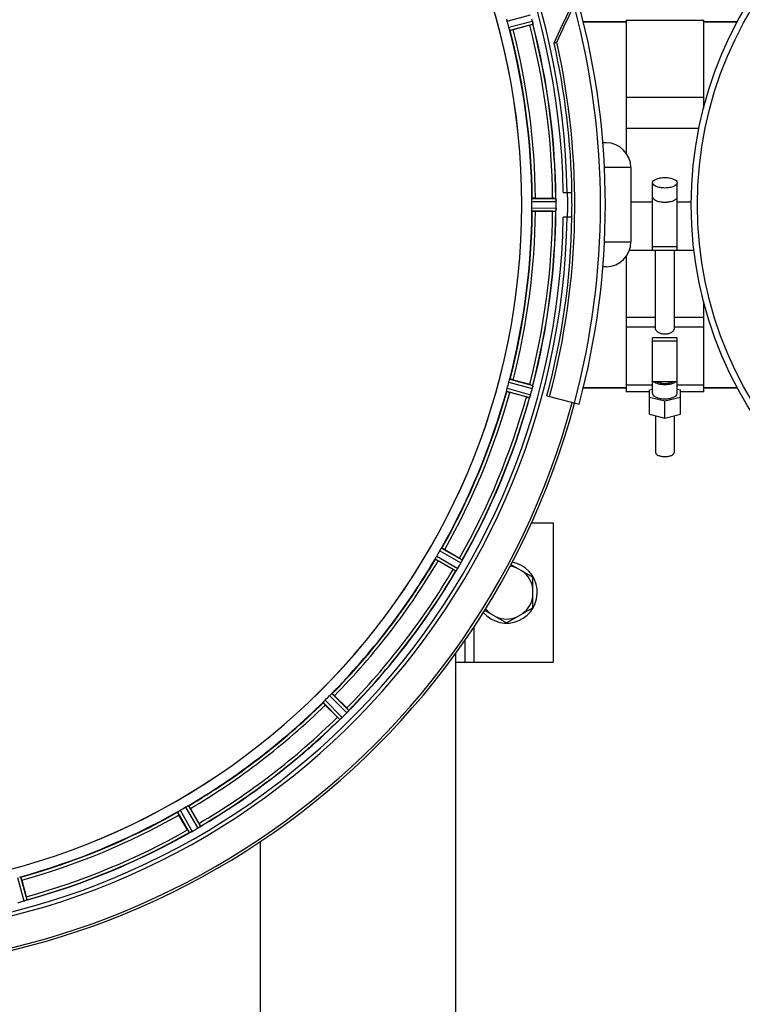
# Model space of a CAD drawing. Units: millimetres. Extents: x -2166 to 3725, y 234 to 3713.
# Drawn here: x 1285 to 1518, y 607 to 924 of the extents above; entities that cross this region are included whole.
import ezdxf

# ---------------------------------------------------------------- set-up
doc = ezdxf.new("R2010")
doc.units = ezdxf.units.MM
doc.header["$LTSCALE"] = 46.255
doc.header["$PDMODE"] = 3
doc.header["$PDSIZE"] = 0.3125
doc.layers.get('0').update_dxf_attribs({"linetype": 'CONTINUOUS'})
doc.layers.get('Defpoints').update_dxf_attribs({"linetype": 'CONTINUOUS'})
doc.layers.add('AM_5', color=3, linetype='CONTINUOUS', lineweight=25)
for name, color, linetype in [('BEZUGSACHSEN', 7, 'CONTINUOUS'), ('FASEN', 7, 'CONTINUOUS'), ('RUNDUNGEN', 7, 'CONTINUOUS')]:
    doc.layers.add(name, color=color, linetype=linetype)
doc.styles.get("Standard").update_dxf_attribs({"font": 'txt', "width": 0.7})
doc.dimstyles.new('AM_DIN$0', dxfattribs={"dimtxt": 3.5, "dimasz": 2.5, "dimexe": 1, "dimexo": 1, "dimgap": 1.5, "dimtad": 1, "dimdsep": 46, "dimtxsty": 'STANDARD', "dimcen": 0, "dimclrd": 256, "dimclre": 256, "dimclrt": 2, "dimadec": 0, "dimazin": 2, "dimtp": 0.1, "dimtm": 0.1, "dimtfac": 0.71, "dimtdec": 3, "dimtmove": 0, "dimatfit": 3, "dimfxl": 1, "dimlwd": -1, "dimlwe": -1, "dimarcsym": 0})

# ---------------------------------------------------------------- blocks, each defined once
blk = doc.blocks.new('*D26')
at = {"layer": 'AM_5', "ltscale": 10, "transparency": 16777216}
for p, q in [((1204.51, 1344.79), (2365.45, 1344.79)), ((2364.45, 414.79), (2364.45, 1314.79)), ((1204.51, 384.79), (2365.45, 384.79))]:
    blk.add_line(p, q, dxfattribs=at)
for points in [[(2359.45, 1314.79), (2369.45, 1314.79), (2364.45, 1344.79)], [(2359.45, 414.79), (2369.45, 414.79), (2364.45, 384.79)]]:
    blk.add_solid(points, dxfattribs=at)
at = {"layer": 'Defpoints', "color": 0, "ltscale": 10, "transparency": 16777216}
for p in [(1203.51, 1344.79), (2364.45, 1344.79), (1203.51, 384.79)]:
    blk.add_point(p, dxfattribs=at)
at = {"layer": 'AM_5', "color": 2, "ltscale": 10, "transparency": 16777216, "insert": (2331.95, 979.2), "char_height": 35, "attachment_point": 5, "rotation": 90}
blk.add_mtext('960', dxfattribs=at)
blk = doc.blocks.new('*D27')
at = {"layer": 'AM_5', "ltscale": 10, "transparency": 16777216}
for p, q in [((1204.51, 1344.79), (2475.08, 1344.79)), ((2474.08, 1314.79), (2474.08, 263.81)), ((-832.24, 233.81), (2475.08, 233.81))]:
    blk.add_line(p, q, dxfattribs=at)
for points in [[(2469.08, 1314.79), (2479.08, 1314.79), (2474.08, 1344.79)], [(2469.08, 263.81), (2479.08, 263.81), (2474.08, 233.81)]]:
    blk.add_solid(points, dxfattribs=at)
at = {"layer": 'Defpoints', "color": 0, "ltscale": 10, "transparency": 16777216}
for p in [(1203.51, 1344.79), (-833.24, 233.81), (2474.08, 233.81)]:
    blk.add_point(p, dxfattribs=at)
at = {"layer": 'AM_5', "color": 2, "ltscale": 10, "transparency": 16777216, "insert": (2441.58, 789.3), "char_height": 35, "attachment_point": 5, "rotation": 90}
blk.add_mtext('1130', dxfattribs=at)

msp = doc.modelspace()

# ---------------------------------------------------------------- linework, layer by layer
at = {"color": 9, "linetype": 'Continuous'}
for p, q in [((1442.42, 923.96), (1449.979, 926.024)), ((1442.944, 922.004), (1450.523, 923.995)), ((1443.259, 921.052), (1450.71, 923.01)), ((1450.401, 866.803), (1458.104, 866.841)), ((1450.343, 865.803), (1458.179, 865.841)), ((1450.343, 863.778), (1458.179, 863.74)), ((1482.275, 865.76), (1489.226, 865.76)), ((1497.226, 865.76), (1501.764, 865.76)), ((1450.401, 862.778), (1458.104, 862.741)), ((1480.726, 828.565), (1490.226, 828.565)), ((1496.226, 828.565), (1505.726, 828.565)), ((1480.726, 825.417), (1490.226, 825.417)), ((1496.226, 825.417), (1505.726, 825.417)), ((1442.944, 807.578), (1450.523, 805.586)), ((1443.259, 808.529), (1450.71, 806.571)), ((1442.217, 804.641), (1449.648, 802.611)), ((1442.42, 805.622), (1449.979, 803.557)), ((1420.728, 753.251), (1427.533, 749.366)), ((1421.277, 754.089), (1427.968, 750.269)), ((1419.265, 750.603), (1425.918, 746.718)), ((1419.715, 751.498), (1426.482, 747.547)), ((1431.726, 728.736), (1431.726, 717.291)), ((1383.775, 705.094), (1389.289, 699.527)), ((1385.207, 706.526), (1390.775, 701.012)), ((1385.955, 707.193), (1391.429, 701.772)), ((1383.109, 704.346), (1388.53, 698.873)), ((1338.804, 670.586), (1342.755, 663.819)), ((1339.699, 671.037), (1343.583, 664.384)), ((1336.213, 669.024), (1340.032, 662.334)), ((1337.05, 669.574), (1340.935, 662.769)), ((1284.679, 647.881), (1286.744, 640.322)), ((1285.661, 648.085), (1287.691, 640.653))]:
    msp.add_line(p, q, dxfattribs=at)
at = {"color": 7, "linetype": 'Continuous'}
for p, q in [((1480.726, 924.291), (1505.726, 924.291)), ((1480.726, 924.291), (1480.726, 881.519)), ((1505.726, 895.908), (1505.726, 924.291)), ((1449.716, 922.677), (1444.348, 921.238)), ((1466.958, 923.791), (1480.726, 923.791)), ((1505.726, 923.791), (1516.611, 923.791)), ((1480.726, 899.492), (1505.726, 899.492)), ((1504.259, 889.344), (1480.726, 889.344)), ((1482.275, 876.791), (1482.275, 852.791)), ((1489.226, 850.162), (1489.226, 871.889)), ((1497.226, 850.162), (1497.226, 871.889)), ((1451.501, 866.906), (1457.059, 866.906)), ((1460.477, 868.791), (1463.283, 868.791)), ((1458.179, 863.74), (1458.18, 864.091)), ((1457.059, 862.676), (1451.501, 862.676)), ((1463.283, 860.791), (1460.477, 860.791)), ((1497.226, 851.2), (1489.226, 851.2)), ((1480.726, 848.062), (1480.726, 804.521)), ((1481.827, 850.154), (1489.226, 850.154)), ((1489.226, 850.162), (1497.226, 850.162)), ((1490.226, 824.761), (1490.226, 850.154)), ((1496.226, 850.154), (1496.226, 824.761)), ((1497.226, 850.154), (1502.683, 850.154)), ((1505.726, 804.521), (1505.726, 833.651)), ((1497.226, 821.943), (1489.226, 821.943)), ((1489.226, 803.916), (1489.226, 821.943)), ((1489.226, 820.906), (1497.226, 820.906)), ((1497.226, 803.916), (1497.226, 821.943)), ((1444.348, 808.343), (1449.716, 806.905)), ((1489.226, 806.651), (1480.726, 806.651)), ((1497.226, 807.651), (1489.226, 807.651)), ((1505.726, 806.651), (1497.226, 806.651)), ((1448.622, 802.819), (1443.253, 804.257)), ((1455.213, 803.242), (1456.074, 803.012)), ((1466.958, 805.791), (1480.726, 805.791)), ((1488.226, 804.521), (1480.726, 804.521)), ((1488.226, 805.136), (1489.226, 805.38)), ((1488.226, 797.258), (1488.226, 805.136)), ((1497.226, 805.38), (1498.226, 805.136)), ((1498.226, 797.258), (1498.226, 805.136)), ((1505.726, 804.521), (1498.226, 804.521)), ((1505.726, 805.791), (1516.611, 805.791)), ((1493.226, 801.476), (1488.226, 802.696)), ((1498.226, 802.696), (1493.226, 801.476)), ((1493.226, 796.038), (1493.226, 801.476)), ((1488.226, 797.258), (1493.226, 796.038)), ((1493.226, 796.038), (1498.226, 797.258)), ((1490.226, 796.77), (1490.226, 784.883)), ((1496.226, 796.77), (1496.226, 784.883)), ((1450.288, 762.291), (1457.226, 762.291)), ((1457.226, 762.291), (1457.226, 717.291)), ((1422.281, 753.627), (1427.095, 750.848)), ((1424.98, 747.185), (1420.166, 749.964)), ((1443.637, 748.791), (1450.726, 744.698)), ((1450.726, 734.883), (1450.726, 744.698)), ((1435.137, 734.068), (1442.226, 729.976)), ((1442.226, 729.976), (1450.726, 734.883)), ((1428.726, 724.294), (1428.726, 717.291)), ((1425.726, 717.291), (1457.226, 717.291)), ((1386.805, 706.487), (1390.735, 702.557)), ((1387.744, 699.566), (1383.814, 703.496)), ((1340.337, 670.135), (1343.116, 665.322)), ((1339.453, 663.207), (1336.674, 668.02)), ((1286.044, 647.048), (1287.483, 641.68))]:
    msp.add_line(p, q, dxfattribs=at)
msp.add_circle((1626.726, 864.791), 125, dxfattribs=at)
at = {"color": 9, "linetype": 'Continuous'}
msp.add_circle((1626.726, 864.791), 123, dxfattribs=at)
at = {"color": 7, "linetype": 'Continuous'}
for centre, radius, start, end in [((1225.511, 864.791), 247.056, 15, 345), ((1225.511, 864.791), 236.237, 0.97018, 359.02982), ((1225.511, 864.791), 235, 0.97529, 90), ((1225.511, 864.791), 221.635, 270, 89.97567), ((1225.511, 864.791), 221.628, 270, 90), ((1229.672, 865.906), 220.526, 14.73697, 15.26303), ((1216.804, 862.47), 241.681, 14.74816, 14.91417), ((1443.869, 922.263), 6.876, 13.51913, 14.66942), ((1442.686, 921.957), 8.098, 13.66883, 14.57655), ((1443.983, 922.277), 6.761, 11.6184, 13.63121), ((1225.511, 864.791), 225, 0.53437, 14.47267), ((1442.584, 949.299), 27.561, 284.99829, 285.55276), ((1225.511, 864.791), 232.558, 0.51703, 14.48989), ((1457.078, 842.191), 24.715, 88.88554, 90.04368), ((1455.124, 866.394), 3.022, 3.96292, 5.30279), ((1225.511, 864.791), 237.794, 359.03616, 0.96384), ((1231.944, 864.791), 218.401, 359.73441, 0.26559), ((1451.411, 863.774), 6.769, 356.61977, 358.65782), ((1451.165, 865.811), 7.014, 1.54128, 2.70065), ((1451.13, 865.809), 7.049, 0.34197, 1.5511), ((1450.06, 863.8), 8.119, 358.69325, 359.57573), ((1221.69, 864.791), 236.491, 359.8303, 0.25444), ((1493.23, 869.546), 3.953, 255.81782, 263.8108), ((1493.226, 869.537), 3.943, 263.8545, 276.01705), ((1493.222, 869.547), 3.954, 276.06185, 284.16013), ((1225.511, 864.791), 235, 270, 359.02471), ((1225.511, 864.791), 225, 345.52733, 359.46563), ((1225.511, 864.791), 232.558, 345.51011, 359.48297), ((1225.511, 864.791), 237.806, 345, 359.03621), ((1457.078, 887.391), 24.715, 269.95632, 271.11446), ((1453.892, 863.271), 4.257, 355.12783, 356.06559), ((1467.044, 862.342), 8.928, 175.48442, 176.00918), ((1229.672, 863.676), 220.526, 344.73697, 345.26303), ((1442.584, 780.283), 27.561, 74.44724, 75.00171), ((1225.511, 864.791), 225, 330.52969, 344.47031), ((1443.45, 805.341), 6.769, 341.61978, 343.65783), ((1442.153, 805.717), 8.119, 343.69326, 344.57573), ((1224.466, 865.059), 233.749, 344.74534, 344.91699), ((1220.718, 866.075), 237.632, 344.91558, 345.08442), ((1216.804, 867.111), 241.681, 345.08583, 345.25184), ((1443.805, 807.334), 6.942, 345.33758, 346.74562), ((1442.915, 807.567), 7.862, 345.40862, 346.5814), ((1443.476, 807.407), 7.279, 346.77859, 348.77006), ((1225.511, 864.791), 232.558, 330.51242, 344.48513), ((1455.036, 826.687), 24.715, 254.95632, 256.11446), ((1457.668, 800.093), 8.384, 160.48193, 160.99266), ((1229.241, 862.637), 220.528, 329.73697, 330.26303), ((1225.511, 864.791), 225, 315.52969, 329.47031), ((1221.161, 867.302), 237.693, 329.91562, 330.25322), ((1413.315, 726.98), 27.561, 59.44724, 60.00171), ((1421.505, 752.798), 6.936, 330.33982, 331.55765), ((1420.192, 753.531), 8.44, 330.42948, 330.99323), ((1421.401, 752.862), 7.058, 330.98236, 331.92661), ((1421.508, 752.797), 6.933, 331.55132, 333.1098), ((1421.911, 752.585), 6.478, 331.97047, 333.17357), ((1418.356, 754.381), 10.461, 333.18286, 333.81993), ((1420.201, 753.457), 8.397, 333.13099, 333.92369), ((1435.414, 746.37), 8.385, 154.00007, 154.50984), ((1442.226, 739.791), 9.9, 220.48369, 79.62082), ((1225.511, 864.791), 232.558, 315.51242, 329.48746), ((1437.353, 768.579), 24.715, 239.95632, 241.11446), ((1432.565, 742.526), 7.837, 145.53323, 146.00831), ((1420.049, 751.345), 7.471, 326.47763, 327.41834), ((1420.242, 751.214), 7.239, 326.49533, 327.46876), ((1420.514, 751.039), 6.915, 327.48292, 329.66783), ((1420.871, 750.811), 6.491, 327.47909, 328.7055), ((1419.478, 751.66), 8.123, 328.69484, 329.57585), ((1221.285, 867.23), 237.549, 329.74671, 329.91561), ((1442.226, 739.791), 8.565, 67.06081, 82.35025), ((1442.226, 739.791), 8.565, 7.06081, 52.93919), ((1442.226, 739.791), 8.565, 307.06081, 352.93919), ((1442.226, 739.791), 8.565, 217.69042, 232.93919), ((1442.226, 739.791), 8.565, 247.06081, 292.93919), ((1228.537, 861.765), 220.556, 314.737, 315.263), ((1225.511, 864.791), 225, 300.52969, 314.47031), ((1373.273, 685.068), 24.715, 43.88554, 45.04368), ((1225.511, 864.791), 232.558, 300.51254, 314.48758), ((1405.234, 717.029), 24.715, 224.95632, 226.11446), ((1393.841, 693.13), 7.801, 130.5312, 131.00507), ((1384.089, 704.826), 7.426, 311.48605, 312.43554), ((1384.225, 704.67), 7.219, 311.4988, 312.47797), ((1384.434, 704.438), 6.906, 312.49176, 314.66744), ((1384.711, 704.136), 6.497, 312.49623, 313.70528), ((1383.588, 705.313), 8.123, 313.69485, 314.57585), ((1221.946, 868.356), 237.712, 314.74677, 314.91556), ((1221.985, 868.316), 237.657, 314.9156, 315.25324), ((1385.425, 706.29), 7.515, 315.38665, 316.96703), ((1385.848, 705.88), 6.926, 315.33992, 316.55941), ((1385.831, 705.898), 6.952, 316.55208, 317.4639), ((1386.12, 705.628), 6.555, 317.04738, 318.22747), ((1385.855, 705.875), 6.918, 317.47237, 318.17553), ((1382.926, 708.481), 10.838, 318.2316, 318.83679), ((1384.663, 706.939), 8.515, 318.18881, 318.95845), ((1397.708, 695.996), 8.51, 139.00827, 139.52619), ((1227.664, 861.061), 220.528, 299.73697, 300.26303), ((1225.511, 864.791), 225, 285.53208, 299.47036), ((1223.051, 869.051), 237.591, 299.91555, 300.25329), ((1338.531, 671.009), 8.339, 300.42696, 301.09239), ((1339.251, 669.805), 6.936, 300.33968, 301.55771), ((1339.253, 669.814), 6.942, 301.08641, 301.96574), ((1339.241, 669.824), 6.957, 301.55029, 302.4742), ((1339.467, 669.462), 6.53, 302.01063, 303.21436), ((1339.263, 669.788), 6.915, 302.48231, 303.15502), ((1337.133, 673.024), 10.79, 303.22065, 303.83836), ((1338.396, 671.111), 8.498, 303.16935, 303.9533), ((1321.722, 652.948), 24.715, 28.88554, 30.04368), ((1348.267, 657.012), 8.713, 124.00813, 124.53457), ((1225.511, 864.791), 232.558, 285.51248, 299.48758), ((1363.322, 676.986), 27.561, 209.99829, 210.55276), ((1343.682, 655.404), 7.811, 115.53768, 116.01066), ((1337.214, 669.372), 7.58, 296.44371, 297.39691), ((1337.338, 669.117), 7.297, 296.45441, 297.44627), ((1337.513, 668.777), 6.915, 297.46219, 299.66786), ((1337.711, 668.396), 6.485, 297.46008, 298.70568), ((1336.926, 669.833), 8.123, 298.69484, 299.57585), ((1222.969, 869.193), 237.754, 299.74679, 299.91554), ((1263.615, 635.265), 24.715, 13.88554, 15.04368), ((1223.19, 873.497), 241.681, 284.74816, 284.91417), ((1224.736, 867.693), 235.675, 284.91418, 285.25466), ((1284.92, 647.01), 6.932, 285.34263, 286.56139), ((1284.928, 646.986), 6.907, 286.55136, 287.7187)]:
    msp.add_arc(centre, radius, start, end, dxfattribs=at)
at = {"color": 9, "linetype": 'Continuous'}
for radius, start, end in [(246.237, 15, 345), (224.863, 0.44096, 14.56541), (226, 0.5362, 14.4638), (231.557, 0.52333, 14.47667), (232.635, 0.45016, 14.55628), (236.408, 359.04014, 0.96752), (224.863, 345.43459, 359.55904), (226, 345.5362, 359.4638), (231.557, 345.52333, 359.47667), (232.635, 345.44372, 359.54984), (224.863, 330.4369, 344.56064), (226, 330.5362, 344.4638), (231.557, 330.52333, 344.47667), (232.635, 330.44603, 344.55151), (224.863, 315.43691, 329.56298), (226, 315.5362, 329.4638), (231.557, 315.52333, 329.47667), (232.635, 315.44604, 329.55384), (224.863, 300.43702, 314.56309), (226, 300.5362, 314.4638), (231.557, 300.52333, 314.47667), (232.635, 300.44616, 314.55396), (224.863, 285.43936, 299.5631), (226, 285.5362, 299.4638), (232.635, 285.44849, 299.55397), (231.557, 285.52333, 299.47667)]:
    msp.add_arc((1225.511, 864.791), radius, start, end, dxfattribs=at)
at = {"color": 7, "linetype": 'Continuous'}
for points, knots in [([(1442.42, 923.96), (1442.403, 924.021), (1442.344, 924.245), (1442.299, 924.473), (1442.263, 924.637)], [0, 0, 0, 0, 0.2755423, 1, 1, 1, 1]), ([(1450.554, 923.871), (1450.568, 923.813), (1450.614, 923.611), (1450.65, 923.405), (1450.678, 923.259)], [0, 0, 0, 0, 0.283486, 1, 1, 1, 1]), ([(1443.147, 921.338), (1443.132, 921.386), (1443.061, 921.607), (1442.991, 921.828), (1442.944, 922.004)], [0, 0, 0, 0, 0.2152334, 1, 1, 1, 1]), ([(1443.147, 921.338), (1443.169, 921.268), (1443.196, 921.175), (1443.238, 921.087), (1443.25, 921.055), (1443.259, 921.052)], [0, 0, 0, 0, 0.7139174, 0.9128498, 1, 1, 1, 1]), ([(1444.348, 921.238), (1444.225, 921.205), (1443.997, 921.146), (1443.726, 921.079), (1443.553, 921.041), (1443.457, 921.019), (1443.412, 921.018), (1443.375, 921.007), (1443.373, 921.013)], [0, 0, 0, 0, 0.381637, 0.7061671, 0.8303182, 0.922474, 0.9795357, 1, 1, 1, 1]), ([(1450.668, 923.315), (1450.664, 923.339), (1450.645, 923.448), (1450.623, 923.556), (1450.606, 923.639)], [0, 0, 0, 0, 0.2249582, 1, 1, 1, 1]), ([(1450.681, 923.249), (1450.692, 923.193), (1450.694, 923.121), (1450.725, 923.028), (1450.71, 923.01)], [0, 0, 0, 0, 0.7118825, 1, 1, 1, 1]), ([(1489.226, 871.889), (1489.226, 872.447), (1490.096, 873.006), (1491.016, 873.309), (1491.711, 873.465), (1492.452, 873.558), (1492.966, 873.579), (1493.226, 873.579)], [0, 0, 0, 0, 0.3668788, 0.5075288, 0.6629158, 0.8288405, 1, 1, 1, 1]), ([(1493.226, 873.579), (1493.486, 873.579), (1494, 873.558), (1494.741, 873.465), (1495.435, 873.309), (1496.356, 873.006), (1497.226, 872.447), (1497.226, 871.889)], [0, 0, 0, 0, 0.171158, 0.3370748, 0.4924549, 0.6331012, 1, 1, 1, 1]), ([(1493.226, 870.198), (1492.966, 870.198), (1492.452, 870.22), (1491.711, 870.312), (1491.017, 870.468), (1490.096, 870.772), (1489.226, 871.331), (1489.226, 871.889)], [0, 0, 0, 0, 0.171158, 0.3370748, 0.4924549, 0.6331012, 1, 1, 1, 1]), ([(1497.226, 871.889), (1497.226, 871.331), (1496.356, 870.772), (1495.435, 870.468), (1494.741, 870.312), (1494, 870.22), (1493.486, 870.198), (1493.226, 870.198)], [0, 0, 0, 0, 0.3668788, 0.5075288, 0.6629158, 0.8288405, 1, 1, 1, 1]), ([(1450.401, 866.803), (1450.393, 866.799), (1450.389, 866.765), (1450.372, 866.669), (1450.37, 866.572), (1450.366, 866.498)], [0, 0, 0, 0, 0.0871584, 0.2861249, 1, 1, 1, 1]), ([(1451.501, 866.906), (1451.373, 866.906), (1451.138, 866.904), (1450.859, 866.899), (1450.682, 866.89), (1450.584, 866.888), (1450.54, 866.877), (1450.501, 866.878), (1450.501, 866.871)], [0, 0, 0, 0, 0.381637, 0.7061671, 0.8303182, 0.922474, 0.9795357, 1, 1, 1, 1]), ([(1458.104, 866.841), (1458.118, 866.832), (1458.117, 866.763), (1458.129, 866.713), (1458.133, 866.673)], [0, 0, 0, 0, 0.2907048, 1, 1, 1, 1]), ([(1489.226, 867.357), (1489.226, 867.254), (1489.277, 867.032), (1489.485, 866.733), (1489.808, 866.462), (1490.072, 866.313), (1490.22, 866.242)], [0, 0, 0, 0, 0.1977563, 0.421476, 0.687046, 1, 1, 1, 1]), ([(1496.232, 866.242), (1496.379, 866.313), (1496.644, 866.462), (1496.967, 866.733), (1497.175, 867.032), (1497.226, 867.254), (1497.226, 867.357)], [0, 0, 0, 0, 0.3129434, 0.578517, 0.8022421, 1, 1, 1, 1]), ([(1450.367, 863.083), (1450.364, 863.133), (1450.348, 863.364), (1450.342, 863.596), (1450.343, 863.778)], [0, 0, 0, 0, 0.2150366, 1, 1, 1, 1]), ([(1450.343, 865.803), (1450.343, 865.867), (1450.343, 866.099), (1450.359, 866.33), (1450.367, 866.498)], [0, 0, 0, 0, 0.2755568, 1, 1, 1, 1]), ([(1458.138, 866.618), (1458.141, 866.585), (1458.153, 866.426), (1458.166, 866.267), (1458.172, 866.142)], [0, 0, 0, 0, 0.2124402, 1, 1, 1, 1]), ([(1458.179, 865.841), (1458.179, 865.905), (1458.174, 866.137), (1458.159, 866.368), (1458.143, 866.536)], [0, 0, 0, 0, 0.2742023, 1, 1, 1, 1]), ([(1458.179, 863.73), (1458.179, 863.668), (1458.175, 863.439), (1458.157, 863.211), (1458.145, 863.045)], [0, 0, 0, 0, 0.2725748, 1, 1, 1, 1]), ([(1490.22, 866.242), (1490.646, 866.037), (1491.647, 865.754), (1492.674, 865.667), (1493.226, 865.667)], [0, 0, 0, 0, 0.4616658, 1, 1, 1, 1]), ([(1493.226, 865.667), (1493.778, 865.667), (1494.805, 865.754), (1495.806, 866.037), (1496.232, 866.242)], [0, 0, 0, 0, 0.5383384, 1, 1, 1, 1]), ([(1450.401, 862.778), (1450.393, 862.783), (1450.388, 862.817), (1450.37, 862.912), (1450.37, 863.01), (1450.366, 863.083)], [0, 0, 0, 0, 0.0878294, 0.2867973, 1, 1, 1, 1]), ([(1451.501, 862.676), (1451.373, 862.676), (1451.138, 862.678), (1450.859, 862.682), (1450.682, 862.691), (1450.584, 862.694), (1450.54, 862.705), (1450.501, 862.704), (1450.501, 862.711)], [0, 0, 0, 0, 0.381637, 0.7061671, 0.8303182, 0.922474, 0.9795356, 1, 1, 1, 1]), ([(1458.104, 862.741), (1458.118, 862.75), (1458.118, 862.819), (1458.13, 862.869), (1458.133, 862.91)], [0, 0, 0, 0, 0.2914235, 1, 1, 1, 1]), ([(1458.143, 863.046), (1458.146, 863.07), (1458.155, 863.18), (1458.162, 863.29), (1458.167, 863.375)], [0, 0, 0, 0, 0.2249583, 1, 1, 1, 1]), ([(1496.226, 824.761), (1496.226, 824.562), (1496.05, 824.242), (1495.711, 823.9), (1495.19, 823.519), (1494.359, 823.158), (1493.226, 822.997), (1492.093, 823.158), (1491.262, 823.519), (1490.741, 823.9), (1490.401, 824.242), (1490.226, 824.562), (1490.226, 824.761)], [0, 0, 0, 0, 0.0810553, 0.1354172, 0.19808, 0.341977, 0.5000034, 0.6580257, 0.8019175, 0.8645804, 0.9189436, 1, 1, 1, 1]), ([(1442.944, 807.578), (1442.961, 807.639), (1443.023, 807.863), (1443.096, 808.083), (1443.147, 808.243)], [0, 0, 0, 0, 0.2754134, 1, 1, 1, 1]), ([(1443.147, 808.243), (1443.169, 808.313), (1443.198, 808.406), (1443.238, 808.494), (1443.25, 808.526), (1443.259, 808.529)], [0, 0, 0, 0, 0.7140806, 0.9131097, 1, 1, 1, 1]), ([(1444.348, 808.343), (1444.225, 808.376), (1443.997, 808.435), (1443.726, 808.503), (1443.553, 808.54), (1443.457, 808.563), (1443.412, 808.564), (1443.375, 808.575), (1443.373, 808.568)], [0, 0, 0, 0, 0.381637, 0.7061671, 0.8303182, 0.922474, 0.9795357, 1, 1, 1, 1]), ([(1450.681, 806.332), (1450.692, 806.388), (1450.694, 806.46), (1450.725, 806.554), (1450.71, 806.571)], [0, 0, 0, 0, 0.7123491, 1, 1, 1, 1]), ([(1493.226, 806.757), (1492.536, 806.757), (1491.542, 806.857), (1490.369, 807.236), (1489.89, 807.499), (1489.699, 807.649)], [0, 0, 0, 0, 0.5612837, 0.8018796, 1, 1, 1, 1]), ([(1490.895, 807.649), (1491.218, 807.48), (1491.995, 807.25), (1493.226, 807.141), (1494.456, 807.25), (1495.233, 807.48), (1495.557, 807.649)], [0, 0, 0, 0, 0.2289539, 0.499976, 0.7710074, 1, 1, 1, 1]), ([(1496.753, 807.65), (1496.562, 807.499), (1496.083, 807.236), (1494.911, 806.857), (1493.916, 806.757), (1493.226, 806.757)], [0, 0, 0, 0, 0.1981053, 0.4387008, 1, 1, 1, 1]), ([(1442.217, 804.641), (1442.211, 804.648), (1442.215, 804.681), (1442.223, 804.778), (1442.247, 804.873), (1442.263, 804.945)], [0, 0, 0, 0, 0.0875233, 0.2865158, 1, 1, 1, 1]), ([(1442.263, 804.944), (1442.274, 804.993), (1442.319, 805.221), (1442.372, 805.446), (1442.42, 805.622)], [0, 0, 0, 0, 0.2150807, 1, 1, 1, 1]), ([(1443.253, 804.257), (1443.13, 804.29), (1442.903, 804.353), (1442.634, 804.43), (1442.466, 804.484), (1442.372, 804.512), (1442.333, 804.534), (1442.294, 804.543), (1442.296, 804.55)], [0, 0, 0, 0, 0.381637, 0.7061671, 0.8303182, 0.922474, 0.9795357, 1, 1, 1, 1]), ([(1449.977, 803.548), (1449.96, 803.487), (1449.897, 803.267), (1449.821, 803.051), (1449.765, 802.894)], [0, 0, 0, 0, 0.2734943, 1, 1, 1, 1]), ([(1449.765, 802.895), (1449.774, 802.918), (1449.811, 803.022), (1449.846, 803.126), (1449.873, 803.207)], [0, 0, 0, 0, 0.2249582, 1, 1, 1, 1]), ([(1450.562, 805.742), (1450.573, 805.79), (1450.612, 805.964), (1450.647, 806.139), (1450.668, 806.267)], [0, 0, 0, 0, 0.2754838, 1, 1, 1, 1]), ([(1450.678, 806.322), (1450.674, 806.298), (1450.653, 806.187), (1450.633, 806.076), (1450.615, 805.99)], [0, 0, 0, 0, 0.2177552, 1, 1, 1, 1]), ([(1489.226, 803.916), (1489.226, 803.358), (1490.096, 802.799), (1491.016, 802.495), (1491.711, 802.339), (1492.452, 802.246), (1492.966, 802.225), (1493.226, 802.225)], [0, 0, 0, 0, 0.3668788, 0.5075288, 0.6629158, 0.8288405, 1, 1, 1, 1]), ([(1493.226, 802.225), (1493.486, 802.225), (1494, 802.246), (1494.741, 802.339), (1495.435, 802.495), (1496.356, 802.799), (1497.226, 803.358), (1497.226, 803.916)], [0, 0, 0, 0, 0.171158, 0.3370748, 0.4924549, 0.6331012, 1, 1, 1, 1]), ([(1449.656, 802.619), (1449.655, 802.617), (1449.653, 802.614), (1449.65, 802.611), (1449.648, 802.611)], [0, 0, 0, 0, 0.6118725, 1, 1, 1, 1]), ([(1449.743, 802.832), (1449.734, 802.806), (1449.707, 802.735), (1449.684, 802.659), (1449.656, 802.619)], [0, 0, 0, 0, 0.3621742, 1, 1, 1, 1]), ([(1490.226, 784.883), (1490.226, 784.465), (1490.878, 784.046), (1491.569, 783.818), (1492.281, 783.658), (1492.842, 783.615), (1493.226, 783.615)], [0, 0, 0, 0, 0.3670181, 0.5077078, 0.663133, 1, 1, 1, 1]), ([(1493.226, 783.615), (1493.61, 783.615), (1494.171, 783.658), (1494.883, 783.818), (1495.573, 784.046), (1496.226, 784.465), (1496.226, 784.883)], [0, 0, 0, 0, 0.3368669, 0.4922921, 0.6329818, 1, 1, 1, 1]), ([(1420.728, 753.251), (1420.759, 753.307), (1420.876, 753.507), (1421.005, 753.7), (1421.095, 753.841)], [0, 0, 0, 0, 0.2754788, 1, 1, 1, 1]), ([(1421.095, 753.842), (1421.135, 753.903), (1421.186, 753.987), (1421.248, 754.061), (1421.268, 754.088), (1421.277, 754.089)], [0, 0, 0, 0, 0.7138306, 0.9128354, 1, 1, 1, 1]), ([(1422.281, 753.627), (1422.171, 753.691), (1421.966, 753.807), (1421.722, 753.943), (1421.564, 754.023), (1421.478, 754.07), (1421.435, 754.082), (1421.401, 754.103), (1421.398, 754.097)], [0, 0, 0, 0, 0.381637, 0.7061671, 0.8303182, 0.922474, 0.9795357, 1, 1, 1, 1]), ([(1419.265, 750.603), (1419.261, 750.611), (1419.274, 750.642), (1419.307, 750.733), (1419.354, 750.819), (1419.388, 750.884)], [0, 0, 0, 0, 0.0871798, 0.2861838, 1, 1, 1, 1]), ([(1420.166, 749.964), (1420.056, 750.028), (1419.853, 750.147), (1419.613, 750.291), (1419.465, 750.387), (1419.381, 750.438), (1419.349, 750.469), (1419.315, 750.488), (1419.318, 750.494)], [0, 0, 0, 0, 0.3816369, 0.706167, 0.8303181, 0.9224739, 0.9795357, 1, 1, 1, 1]), ([(1419.388, 750.884), (1419.411, 750.928), (1419.515, 751.135), (1419.624, 751.341), (1419.715, 751.498)], [0, 0, 0, 0, 0.2151567, 1, 1, 1, 1]), ([(1427.968, 750.269), (1427.978, 750.249), (1427.924, 750.166), (1427.903, 750.097), (1427.878, 750.046)], [0, 0, 0, 0, 0.2877064, 1, 1, 1, 1]), ([(1425.928, 746.724), (1425.926, 746.723), (1425.923, 746.72), (1425.919, 746.719), (1425.918, 746.718)], [0, 0, 0, 0, 0.6128002, 1, 1, 1, 1]), ([(1426.066, 746.908), (1426.051, 746.885), (1426.007, 746.823), (1425.965, 746.756), (1425.928, 746.724)], [0, 0, 0, 0, 0.3616497, 1, 1, 1, 1]), ([(1426.278, 747.218), (1426.262, 747.195), (1426.205, 747.109), (1426.146, 747.024), (1426.103, 746.962)], [0, 0, 0, 0, 0.2718536, 1, 1, 1, 1]), ([(1426.104, 746.963), (1426.117, 746.982), (1426.176, 747.067), (1426.234, 747.152), (1426.278, 747.219)], [0, 0, 0, 0, 0.2258562, 1, 1, 1, 1]), ([(1383.3, 704.586), (1383.334, 704.623), (1383.489, 704.796), (1383.646, 704.966), (1383.775, 705.094)], [0, 0, 0, 0, 0.2151603, 1, 1, 1, 1]), ([(1385.207, 706.526), (1385.252, 706.571), (1385.417, 706.734), (1385.591, 706.887), (1385.715, 707.001)], [0, 0, 0, 0, 0.2754768, 1, 1, 1, 1]), ([(1385.715, 707.001), (1385.769, 707.051), (1385.84, 707.118), (1385.92, 707.173), (1385.946, 707.195), (1385.955, 707.193)], [0, 0, 0, 0, 0.7138327, 0.9128366, 1, 1, 1, 1]), ([(1386.805, 706.487), (1386.715, 706.577), (1386.548, 706.742), (1386.347, 706.937), (1386.215, 707.055), (1386.144, 707.123), (1386.106, 707.146), (1386.078, 707.174), (1386.074, 707.169)], [0, 0, 0, 0, 0.381637, 0.7061671, 0.8303182, 0.922474, 0.9795357, 1, 1, 1, 1]), ([(1383.109, 704.346), (1383.107, 704.355), (1383.128, 704.382), (1383.184, 704.461), (1383.251, 704.532), (1383.3, 704.586)], [0, 0, 0, 0, 0.0871633, 0.2861674, 1, 1, 1, 1]), ([(1383.814, 703.496), (1383.724, 703.586), (1383.559, 703.754), (1383.365, 703.955), (1383.246, 704.086), (1383.179, 704.157), (1383.156, 704.196), (1383.127, 704.223), (1383.132, 704.228)], [0, 0, 0, 0, 0.381637, 0.7061671, 0.8303182, 0.922474, 0.9795357, 1, 1, 1, 1]), ([(1391.429, 701.772), (1391.433, 701.749), (1391.359, 701.684), (1391.322, 701.622), (1391.284, 701.579)], [0, 0, 0, 0, 0.2877045, 1, 1, 1, 1]), ([(1388.541, 698.876), (1388.539, 698.875), (1388.535, 698.873), (1388.531, 698.872), (1388.53, 698.873)], [0, 0, 0, 0, 0.612881, 1, 1, 1, 1]), ([(1388.722, 699.017), (1388.701, 698.999), (1388.643, 698.95), (1388.585, 698.896), (1388.541, 698.876)], [0, 0, 0, 0, 0.3616048, 1, 1, 1, 1]), ([(1389.008, 699.263), (1388.987, 699.244), (1388.909, 699.176), (1388.829, 699.109), (1388.772, 699.059)], [0, 0, 0, 0, 0.2719584, 1, 1, 1, 1]), ([(1388.773, 699.06), (1388.791, 699.075), (1388.87, 699.142), (1388.948, 699.21), (1389.008, 699.264)], [0, 0, 0, 0, 0.2257908, 1, 1, 1, 1]), ([(1338.804, 670.586), (1338.859, 670.618), (1339.06, 670.733), (1339.268, 670.836), (1339.417, 670.914)], [0, 0, 0, 0, 0.2754816, 1, 1, 1, 1]), ([(1339.417, 670.914), (1339.482, 670.948), (1339.568, 670.994), (1339.659, 671.027), (1339.691, 671.041), (1339.699, 671.037)], [0, 0, 0, 0, 0.7138163, 0.91282, 1, 1, 1, 1]), ([(1340.337, 670.135), (1340.274, 670.245), (1340.154, 670.448), (1340.011, 670.688), (1339.915, 670.836), (1339.863, 670.92), (1339.832, 670.952), (1339.813, 670.987), (1339.807, 670.983)], [0, 0, 0, 0, 0.381637, 0.7061671, 0.8303182, 0.922474, 0.9795357, 1, 1, 1, 1]), ([(1336.674, 668.02), (1336.61, 668.13), (1336.495, 668.335), (1336.359, 668.58), (1336.278, 668.737), (1336.231, 668.823), (1336.219, 668.866), (1336.198, 668.9), (1336.204, 668.903)], [0, 0, 0, 0, 0.381637, 0.7061671, 0.8303182, 0.922474, 0.9795357, 1, 1, 1, 1]), ([(1336.213, 669.024), (1336.213, 669.033), (1336.241, 669.053), (1336.315, 669.116), (1336.398, 669.167), (1336.46, 669.206)], [0, 0, 0, 0, 0.0871645, 0.2861696, 1, 1, 1, 1]), ([(1336.46, 669.206), (1336.502, 669.233), (1336.696, 669.36), (1336.892, 669.484), (1337.05, 669.574)], [0, 0, 0, 0, 0.2151605, 1, 1, 1, 1]), ([(1343.583, 664.384), (1343.582, 664.361), (1343.493, 664.316), (1343.441, 664.267), (1343.393, 664.235)], [0, 0, 0, 0, 0.2876862, 1, 1, 1, 1]), ([(1340.044, 662.334), (1340.041, 662.333), (1340.038, 662.333), (1340.033, 662.333), (1340.032, 662.334)], [0, 0, 0, 0, 0.6128262, 1, 1, 1, 1]), ([(1340.256, 662.423), (1340.231, 662.411), (1340.161, 662.379), (1340.092, 662.342), (1340.044, 662.334)], [0, 0, 0, 0, 0.3616317, 1, 1, 1, 1]), ([(1340.589, 662.584), (1340.564, 662.572), (1340.473, 662.527), (1340.381, 662.484), (1340.314, 662.452)], [0, 0, 0, 0, 0.2717036, 1, 1, 1, 1]), ([(1340.316, 662.452), (1340.336, 662.462), (1340.428, 662.505), (1340.519, 662.55), (1340.589, 662.584)], [0, 0, 0, 0, 0.2261049, 1, 1, 1, 1]), ([(1285.357, 648.039), (1285.428, 648.055), (1285.523, 648.079), (1285.62, 648.086), (1285.654, 648.091), (1285.661, 648.085)], [0, 0, 0, 0, 0.7134843, 0.9124765, 1, 1, 1, 1]), ([(1286.044, 647.048), (1286.011, 647.172), (1285.948, 647.398), (1285.872, 647.667), (1285.817, 647.835), (1285.789, 647.929), (1285.768, 647.969), (1285.758, 648.007), (1285.752, 648.005)], [0, 0, 0, 0, 0.381637, 0.7061671, 0.8303182, 0.922474, 0.9795357, 1, 1, 1, 1]), ([(1286.744, 640.322), (1286.806, 640.339), (1287.028, 640.403), (1287.248, 640.478), (1287.406, 640.536)], [0, 0, 0, 0, 0.2742023, 1, 1, 1, 1]), ([(1287.478, 640.561), (1287.446, 640.55), (1287.297, 640.497), (1287.149, 640.444), (1287.03, 640.407)], [0, 0, 0, 0, 0.2121163, 1, 1, 1, 1]), ([(1287.691, 640.653), (1287.683, 640.631), (1287.586, 640.612), (1287.523, 640.577), (1287.469, 640.558)], [0, 0, 0, 0, 0.2873303, 1, 1, 1, 1])]:
    msp.add_open_spline(points, degree=3, knots=knots, dxfattribs=at)
for points in [[(1450.681, 923.249), (1450.677, 923.272), (1450.673, 923.294), (1450.668, 923.316)], [(1458.143, 866.536), (1458.142, 866.557), (1458.141, 866.579), (1458.138, 866.6)], [(1458.139, 862.979), (1458.14, 863.002), (1458.142, 863.024), (1458.143, 863.047)], [(1450.668, 806.267), (1450.673, 806.288), (1450.677, 806.309), (1450.68, 806.33)], [(1449.743, 802.832), (1449.751, 802.854), (1449.758, 802.875), (1449.765, 802.897)], [(1427.743, 749.766), (1427.779, 749.839), (1427.815, 749.912), (1427.849, 749.986)], [(1427.845, 749.978), (1427.812, 749.907), (1427.778, 749.836), (1427.744, 749.766)], [(1427.849, 749.986), (1427.859, 750.005), (1427.868, 750.024), (1427.877, 750.044)], [(1426.066, 746.908), (1426.079, 746.927), (1426.092, 746.945), (1426.105, 746.964)], [(1388.722, 699.017), (1388.74, 699.032), (1388.757, 699.046), (1388.774, 699.062)], [(1391.085, 701.347), (1391.138, 701.407), (1391.19, 701.467), (1391.241, 701.529)], [(1391.234, 701.52), (1391.184, 701.463), (1391.135, 701.405), (1391.085, 701.347)], [(1391.241, 701.529), (1391.255, 701.545), (1391.27, 701.561), (1391.283, 701.578)], [(1343.141, 664.063), (1343.207, 664.107), (1343.273, 664.151), (1343.338, 664.197)], [(1343.327, 664.19), (1343.265, 664.147), (1343.204, 664.105), (1343.142, 664.063)], [(1343.338, 664.197), (1343.356, 664.209), (1343.374, 664.221), (1343.392, 664.234)], [(1340.256, 662.423), (1340.276, 662.433), (1340.297, 662.443), (1340.317, 662.453)], [(1287.406, 640.536), (1287.427, 640.543), (1287.447, 640.55), (1287.467, 640.558)]]:
    msp.add_open_spline(points, degree=3, dxfattribs=at)
at = {"layer": 'BEZUGSACHSEN', "color": 7, "linetype": 'Continuous'}
for p, q in [((1480.726, 923.791), (1466.958, 923.791)), ((1516.611, 923.791), (1505.726, 923.791)), ((1480.726, 805.791), (1466.958, 805.791)), ((1516.611, 805.791), (1505.726, 805.791))]:
    msp.add_line(p, q, dxfattribs=at)
at = {"layer": 'FASEN', "color": 7, "linetype": 'Continuous'}
msp.add_line((1457.527, 916.943), (1458.388, 917.173), dxfattribs=at)
for centre, radius, start, end in [((179.954, 1513.49), 1409.987, 334.970373, 335.481909), ((158.871, 1523.771), 1434.122, 334.97743, 335.480398), ((1225.511, 864.791), 238.696, 345, 12.67672), ((1225.511, 864.791), 237.806, 0.96379, 12.66829)]:
    msp.add_arc(centre, radius, start, end, dxfattribs=at)
at = {"layer": 'RUNDUNGEN', "color": 7, "linetype": 'Continuous'}
for p, q in [((1474.275, 884.791), (1473.261, 884.791)), ((1474.275, 844.791), (1473.261, 844.791)), ((1456.074, 803.012), (1465.598, 800.46)), ((1425.726, 720.053), (1425.726, 475.96))]:
    msp.add_line(p, q, dxfattribs=at)
at = {"layer": 'RUNDUNGEN', "color": 9, "linetype": 'Continuous'}
for p, q in [((1482.275, 876.791), (1473.765, 876.791)), ((1473.765, 852.791), (1482.275, 852.791))]:
    msp.add_line(p, q, dxfattribs=at)
at = {"layer": 'RUNDUNGEN', "color": 7, "linetype": 'Continuous'}
for centre, radius, start, end in [((1225.511, 864.791), 247.056, 15, 345), ((1225.511, 864.791), 248.556, 345, 15), ((1474.275, 876.791), 8, 0, 90), ((1474.275, 852.791), 8, 270, 360)]:
    msp.add_arc(centre, radius, start, end, dxfattribs=at)
at = {"layer": 'RUNDUNGEN', "color": 9, "linetype": 'Continuous'}
msp.add_arc((1225.511, 864.791), 246.963, 345, 15, dxfattribs=at)
msp.add_open_spline([(1362.851, 659.443), (1362.848, 645.679), (1362.835, 590.627), (1362.817, 535.574), (1362.801, 494.286)], degree=3, knots=[0, 0, 0, 0, 0.2500208, 1, 1, 1, 1], dxfattribs=at)

# ---------------------------------------------------------------- dimensions: what is measured, and where the dimension line sits
at = {"layer": 'AM_5', "ltscale": 10}
dim = msp.add_linear_dim(base=(2474.084, 233.807), p1=(1203.511, 1344.791), p2=(-833.24, 233.807), angle=90, text='1130', dimstyle='AM_DIN$0', override={"dimtxt": 35, "dimasz": 30, "dimgap": 15, "dimsah": 1}, dxfattribs=at)
dim.commit()
dim.dimension.update_dxf_attribs({"geometry": '*D27', "text_midpoint": (2441.584, 789.299)})
dim = msp.add_linear_dim(base=(2364.446, 1344.791), p1=(1203.511, 384.791), p2=(1203.511, 1344.791), angle=90, text='960', dimstyle='AM_DIN$0', override={"dimtxt": 35, "dimasz": 30, "dimgap": 15, "dimsah": 1}, dxfattribs=at)
dim.commit()
dim.dimension.update_dxf_attribs({"geometry": '*D26', "text_midpoint": (2364.446, 979.201), "dimtype": 160})

doc.saveas('drawing.dxf')
